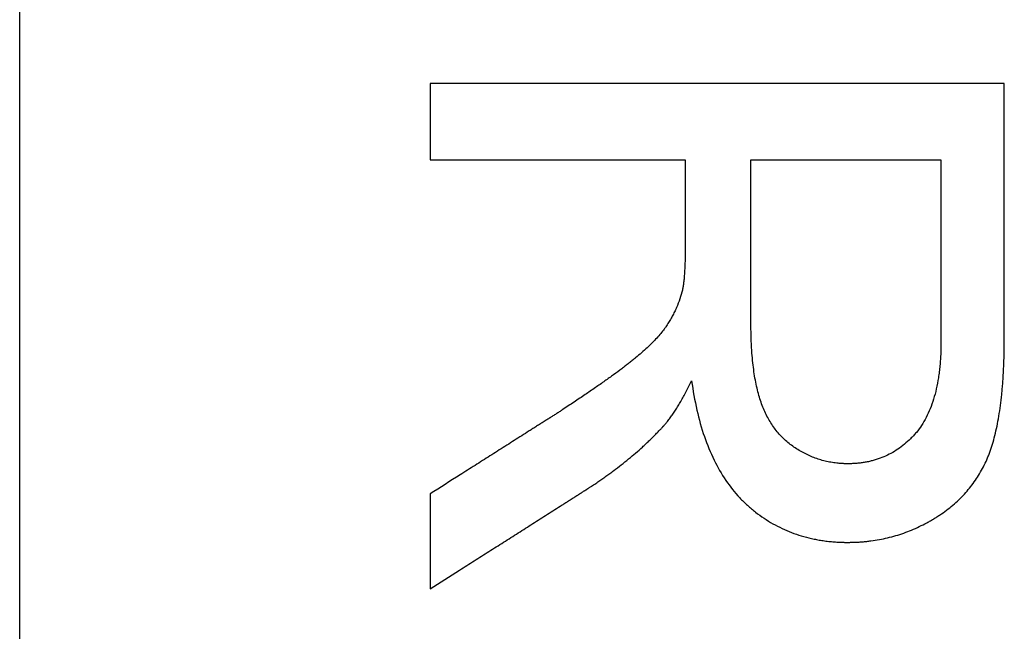
# Model space of a CAD drawing. Units: millimetres. Extents: x -42.1 to 42.1, y -41.3 to 41.3.
# Drawn here: x -11.1 to -9, y 21.6 to 22.9 of the extents above; entities that cross this region are included whole.
import ezdxf

# ---------------------------------------------------------------- set-up
doc = ezdxf.new("R2010")
doc.units = ezdxf.units.MM
doc.header["$LTSCALE"] = 16.335
doc.layers.get('0').update_dxf_attribs({"linetype": 'CONTINUOUS'})
doc.layers.add('ASSI', color=7, linetype='CONTINUOUS')
doc.layers.add('RACCORDO', color=7, linetype='CONTINUOUS')

msp = doc.modelspace()

# ---------------------------------------------------------------- linework, layer by layer
at = {"color": 7, "linetype": 'CONTINUOUS'}
for p, q in [((-10.2254, 22.7587), (-10.2254, 22.5995)), ((-9.0254, 22.7587), (-10.2254, 22.7587)), ((-10.2254, 22.5995), (-9.6924, 22.5995)), ((-9.555, 22.5995), (-9.1578, 22.5995)), ((-10.2254, 21.9014), (-10.2254, 21.7032))]:
    msp.add_line(p, q, dxfattribs=at)
for points, knots in [([(-9.679, 22.1377), (-9.6762, 22.117), (-9.6692, 22.0776), (-9.6537, 22.0221), (-9.6337, 21.9727), (-9.6091, 21.9296), (-9.5844, 21.8986), (-9.5625, 21.8775), (-9.54, 21.8585), (-9.5098, 21.8382), (-9.4771, 21.8228), (-9.4497, 21.8134), (-9.432, 21.8088), (-9.4176, 21.8058), (-9.4065, 21.804), (-9.3953, 21.8024), (-9.3839, 21.8013), (-9.3742, 21.8006), (-9.3674, 21.8003), (-9.3635, 21.8002), (-9.3606, 21.8001), (-9.3576, 21.8001), (-9.3554, 21.8001), (-9.3539, 21.8001), (-9.3532, 21.8001), (-9.3528, 21.8001), (-9.3523, 21.8001), (-9.3517, 21.8001), (-9.3507, 21.8001), (-9.3492, 21.8001), (-9.3472, 21.8001), (-9.3442, 21.8002), (-9.3403, 21.8003), (-9.3357, 21.8004), (-9.3297, 21.8007), (-9.3221, 21.8012), (-9.3131, 21.8021), (-9.3013, 21.8035), (-9.2866, 21.8058), (-9.2693, 21.8095), (-9.2523, 21.814), (-9.2355, 21.8194), (-9.2191, 21.8257), (-9.203, 21.8329), (-9.1899, 21.8396), (-9.1795, 21.8453), (-9.1718, 21.8499), (-9.1643, 21.8546), (-9.1545, 21.8611), (-9.1429, 21.8696), (-9.1297, 21.8804), (-9.1133, 21.8956), (-9.095, 21.9161), (-9.0794, 21.9387), (-9.0688, 21.9579), (-9.063, 21.9703), (-9.0587, 21.9806), (-9.0546, 21.9913), (-9.0499, 22.0055), (-9.0449, 22.0237), (-9.0404, 22.0432), (-9.0366, 22.064), (-9.0333, 22.0862), (-9.0311, 22.1055), (-9.0295, 22.1216), (-9.0285, 22.1342), (-9.0276, 22.1472), (-9.0269, 22.1605), (-9.0263, 22.1741), (-9.0259, 22.1856), (-9.0257, 22.195), (-9.0256, 22.201), (-9.0255, 22.2058), (-9.0255, 22.2095), (-9.0255, 22.2131), (-9.0254, 22.2168), (-9.0254, 22.2199), (-9.0254, 22.2221), (-9.0254, 22.2233), (-9.0254, 22.2243), (-9.0254, 22.2252), (-9.0254, 22.2259), (-9.0254, 22.2264), (-9.0254, 22.2266), (-9.0254, 22.2267), (-9.0254, 22.227), (-9.0254, 22.2274), (-9.0254, 22.2281), (-9.0254, 22.2291), (-9.0254, 22.2304), (-9.0254, 22.2325), (-9.0254, 22.2351), (-9.0254, 22.2382), (-9.0254, 22.2423), (-9.0254, 22.2475), (-9.0254, 22.2538), (-9.0254, 22.2621), (-9.0254, 22.2725), (-9.0254, 22.2849), (-9.0254, 22.2974), (-9.0254, 22.314), (-9.0254, 22.3348), (-9.0254, 22.3598), (-9.0254, 22.3847), (-9.0254, 22.4179), (-9.0254, 22.4595), (-9.0254, 22.5094), (-9.0254, 22.5592), (-9.0254, 22.6091), (-9.0254, 22.6756), (-9.0254, 22.7255), (-9.0254, 22.7587)], [0, 0, 0, 0, 0.037495, 0.071901, 0.103599, 0.133078, 0.160944, 0.174497, 0.18781, 0.213879, 0.239701, 0.252709, 0.26587, 0.27253, 0.279255, 0.286051, 0.292926, 0.299888, 0.303405, 0.305172, 0.306945, 0.308725, 0.310511, 0.310959, 0.311407, 0.311631, 0.311822, 0.31217, 0.312864, 0.313559, 0.314945, 0.316329, 0.319088, 0.321837, 0.324576, 0.330027, 0.335443, 0.340827, 0.351516, 0.362122, 0.372674, 0.383201, 0.393731, 0.404296, 0.414923, 0.420269, 0.425642, 0.430997, 0.43629, 0.446707, 0.456928, 0.466989, 0.486769, 0.506373, 0.516214, 0.526132, 0.531132, 0.536194, 0.546789, 0.55806, 0.570033, 0.582731, 0.59617, 0.610368, 0.617756, 0.625338, 0.633115, 0.64109, 0.649262, 0.657634, 0.661895, 0.666206, 0.66838, 0.670567, 0.672766, 0.674979, 0.677203, 0.67832, 0.67888, 0.679441, 0.680002, 0.680564, 0.680705, 0.680846, 0.680916, 0.681017, 0.681251, 0.681718, 0.682186, 0.68312, 0.684055, 0.685925, 0.687794, 0.689664, 0.693403, 0.697142, 0.700881, 0.708359, 0.715837, 0.723315, 0.730793, 0.745749, 0.760704, 0.77566, 0.790616, 0.820528, 0.85044, 0.880352, 0.910264, 0.940176, 1, 1, 1, 1]), ([(-9.6924, 22.5995), (-9.6924, 22.5918), (-9.6924, 22.5765), (-9.6924, 22.5535), (-9.6924, 22.5305), (-9.6924, 22.5076), (-9.6924, 22.4884), (-9.6924, 22.4731), (-9.6924, 22.4616), (-9.6924, 22.452), (-9.6924, 22.4443), (-9.6924, 22.4386), (-9.6924, 22.4328), (-9.6924, 22.4281), (-9.6924, 22.4242), (-9.6924, 22.4218), (-9.6924, 22.4199), (-9.6924, 22.4185), (-9.6924, 22.4173), (-9.6924, 22.4164), (-9.6924, 22.416), (-9.6924, 22.4156), (-9.6924, 22.4154), (-9.6924, 22.415), (-9.6924, 22.4145), (-9.6924, 22.4137), (-9.6924, 22.4127), (-9.6924, 22.4115), (-9.6924, 22.4099), (-9.6925, 22.4075), (-9.6925, 22.4044), (-9.6925, 22.4008), (-9.6926, 22.3973), (-9.6926, 22.3927), (-9.6928, 22.3872), (-9.693, 22.3807), (-9.6933, 22.3727), (-9.6938, 22.3632), (-9.6946, 22.3527), (-9.6956, 22.3433), (-9.6967, 22.3349), (-9.6976, 22.3297), (-9.6981, 22.3273)], [0, 0, 0, 0, 0.084364, 0.168727, 0.25309, 0.337454, 0.421817, 0.463998, 0.50618, 0.548361, 0.569452, 0.590543, 0.611634, 0.632725, 0.64327, 0.653815, 0.659088, 0.664361, 0.669633, 0.67227, 0.673588, 0.674906, 0.675784, 0.676662, 0.678414, 0.681906, 0.685382, 0.688844, 0.69572, 0.702535, 0.715981, 0.729181, 0.742136, 0.754845, 0.779528, 0.803231, 0.825956, 0.86848, 0.907118, 0.941893, 0.972838, 1, 1, 1, 1]), ([(-9.1578, 22.5995), (-9.1578, 22.5719), (-9.1578, 22.5304), (-9.1578, 22.4751), (-9.1578, 22.4336), (-9.1578, 22.399), (-9.1578, 22.3713), (-9.1578, 22.3506), (-9.1578, 22.3299), (-9.1578, 22.3091), (-9.1578, 22.2918), (-9.1578, 22.278), (-9.1578, 22.2676), (-9.1578, 22.2573), (-9.1578, 22.2486), (-9.1578, 22.2417), (-9.1578, 22.2365), (-9.1578, 22.2322), (-9.1578, 22.2287), (-9.1578, 22.2261), (-9.1578, 22.224), (-9.1578, 22.2223), (-9.1578, 22.2213), (-9.1578, 22.2206), (-9.1578, 22.2203), (-9.1578, 22.2198), (-9.1578, 22.2194), (-9.1578, 22.2185), (-9.1578, 22.2171), (-9.1578, 22.2153), (-9.1578, 22.2129), (-9.1579, 22.21), (-9.1579, 22.2064), (-9.1581, 22.2017), (-9.1583, 22.1937), (-9.1589, 22.1825), (-9.16, 22.1693), (-9.1614, 22.1566), (-9.1636, 22.1404), (-9.1672, 22.1212), (-9.1729, 22.0995), (-9.1799, 22.0795), (-9.1882, 22.0612), (-9.1979, 22.0446), (-9.2071, 22.032), (-9.2152, 22.023), (-9.2234, 22.0145), (-9.234, 22.0048), (-9.2477, 21.9946), (-9.2621, 21.9858), (-9.2772, 21.9785), (-9.2904, 21.9737), (-9.3013, 21.9706), (-9.3096, 21.9686), (-9.3182, 21.967), (-9.3269, 21.9657), (-9.3343, 21.965), (-9.3402, 21.9646), (-9.344, 21.9645), (-9.3471, 21.9644), (-9.349, 21.9643), (-9.3505, 21.9643), (-9.3517, 21.9643), (-9.3526, 21.9643), (-9.3532, 21.9643), (-9.3537, 21.9643), (-9.3544, 21.9643), (-9.3555, 21.9643), (-9.3568, 21.9644), (-9.3584, 21.9644), (-9.3605, 21.9645), (-9.3631, 21.9646), (-9.3662, 21.9647), (-9.3693, 21.965), (-9.3735, 21.9653), (-9.3786, 21.9659), (-9.3868, 21.9671), (-9.3968, 21.969), (-9.4088, 21.9721), (-9.4205, 21.976), (-9.4359, 21.9822), (-9.4508, 21.9899), (-9.4651, 21.999), (-9.4753, 22.0066), (-9.4849, 22.0149), (-9.4969, 22.027), (-9.5076, 22.0405), (-9.5169, 22.0552), (-9.5233, 22.067), (-9.529, 22.0796), (-9.5341, 22.0929), (-9.5386, 22.1073), (-9.5425, 22.1227), (-9.5459, 22.1392), (-9.5488, 22.1569), (-9.5511, 22.1757), (-9.5526, 22.1922), (-9.5535, 22.2058), (-9.5541, 22.2165), (-9.5545, 22.2256), (-9.5547, 22.233), (-9.5548, 22.2387), (-9.5549, 22.2435), (-9.5549, 22.2473), (-9.555, 22.2502), (-9.555, 22.2527), (-9.555, 22.2546), (-9.555, 22.2561), (-9.555, 22.2572), (-9.555, 22.2579), (-9.555, 22.2583), (-9.555, 22.2587), (-9.555, 22.259), (-9.555, 22.2594), (-9.555, 22.2599), (-9.555, 22.2607), (-9.555, 22.262), (-9.555, 22.264), (-9.555, 22.2663), (-9.555, 22.2694), (-9.555, 22.2733), (-9.555, 22.2779), (-9.555, 22.2842), (-9.555, 22.2919), (-9.555, 22.3012), (-9.555, 22.3106), (-9.555, 22.323), (-9.555, 22.3385), (-9.555, 22.3572), (-9.555, 22.3758), (-9.555, 22.3945), (-9.555, 22.4193), (-9.555, 22.4504), (-9.555, 22.4877), (-9.555, 22.5374), (-9.555, 22.5747), (-9.555, 22.5995)], [0, 0, 0, 0, 0.055688, 0.083533, 0.111377, 0.139221, 0.153143, 0.167065, 0.180987, 0.194909, 0.208831, 0.215792, 0.222753, 0.229715, 0.236676, 0.240156, 0.243637, 0.247117, 0.248857, 0.250598, 0.252338, 0.253208, 0.254078, 0.254296, 0.254513, 0.254836, 0.255141, 0.255445, 0.256659, 0.257868, 0.259072, 0.261469, 0.263847, 0.266208, 0.270877, 0.280009, 0.288869, 0.297465, 0.305804, 0.321741, 0.336755, 0.350933, 0.364379, 0.377215, 0.389581, 0.395634, 0.401595, 0.413263, 0.424678, 0.435941, 0.447159, 0.458441, 0.46414, 0.469894, 0.475717, 0.481619, 0.487612, 0.490647, 0.493708, 0.49525, 0.496798, 0.497575, 0.498354, 0.4991, 0.499366, 0.499633, 0.500166, 0.500698, 0.501761, 0.502822, 0.503881, 0.505994, 0.508099, 0.510198, 0.512291, 0.516461, 0.520613, 0.528877, 0.537118, 0.545372, 0.55367, 0.570526, 0.57913, 0.587686, 0.596199, 0.604715, 0.621937, 0.630748, 0.639747, 0.648974, 0.658479, 0.66851, 0.679178, 0.690509, 0.702527, 0.715251, 0.728697, 0.735696, 0.74288, 0.75025, 0.754006, 0.757809, 0.76166, 0.763603, 0.765558, 0.767525, 0.768513, 0.769503, 0.770497, 0.770746, 0.770995, 0.771265, 0.77146, 0.771656, 0.772047, 0.772438, 0.77322, 0.774784, 0.776348, 0.777912, 0.78104, 0.784168, 0.787296, 0.793552, 0.799808, 0.806064, 0.81232, 0.824832, 0.837344, 0.849856, 0.862368, 0.87488, 0.899904, 0.924928, 0.949952, 1, 1, 1, 1]), ([(-9.6981, 22.3273), (-9.6996, 22.3211), (-9.7033, 22.3088), (-9.7092, 22.2937), (-9.7147, 22.2817), (-9.7193, 22.2727), (-9.7235, 22.2653), (-9.7271, 22.2594), (-9.7299, 22.2549), (-9.7329, 22.2504), (-9.7374, 22.2442), (-9.7436, 22.2363), (-9.752, 22.2267), (-9.7615, 22.2168), (-9.7721, 22.2066), (-9.7838, 22.1961), (-9.7942, 22.1872), (-9.8031, 22.18), (-9.8102, 22.1744), (-9.8175, 22.1686), (-9.8281, 22.1606), (-9.8424, 22.1501), (-9.8607, 22.1369), (-9.8806, 22.123), (-9.8982, 22.111), (-9.913, 22.101), (-9.9248, 22.0931), (-9.9369, 22.0851), (-9.9473, 22.0783), (-9.9557, 22.0728), (-9.9611, 22.0693), (-9.9655, 22.0665), (-9.9688, 22.0643), (-9.9716, 22.0626), (-9.9736, 22.0613), (-9.9747, 22.0606), (-9.9756, 22.06), (-9.9765, 22.0594), (-9.9778, 22.0586), (-9.9801, 22.0571), (-9.9833, 22.0551), (-9.9873, 22.0526), (-9.9925, 22.0493), (-9.999, 22.0452), (-10.0068, 22.0402), (-10.0146, 22.0353), (-10.025, 22.0286), (-10.038, 22.0204), (-10.0536, 22.0105), (-10.0744, 21.9973), (-10.1005, 21.9807), (-10.1317, 21.9609), (-10.1733, 21.9345), (-10.2046, 21.9147), (-10.2254, 21.9014)], [0, 0, 0, 0, 0.027631, 0.05586, 0.070267, 0.084899, 0.09978, 0.107321, 0.114933, 0.122732, 0.130841, 0.148015, 0.166513, 0.186379, 0.207647, 0.230346, 0.2545, 0.26713, 0.28013, 0.293628, 0.307751, 0.337874, 0.370509, 0.405659, 0.443331, 0.463114, 0.483529, 0.504575, 0.526254, 0.537331, 0.548566, 0.554243, 0.559959, 0.565715, 0.568608, 0.570058, 0.571511, 0.573185, 0.574858, 0.578206, 0.584901, 0.591596, 0.598292, 0.611682, 0.625072, 0.638462, 0.651853, 0.678633, 0.705414, 0.732195, 0.785756, 0.839317, 0.892878, 1, 1, 1, 1]), ([(-10.2254, 21.7032), (-10.205, 21.7161), (-10.1743, 21.7356), (-10.1335, 21.7615), (-10.1028, 21.781), (-10.0722, 21.8004), (-10.0415, 21.8199), (-10.0109, 21.8393), (-9.9854, 21.8555), (-9.9649, 21.8685), (-9.9522, 21.8766), (-9.942, 21.8831), (-9.9343, 21.8879), (-9.9266, 21.8928), (-9.919, 21.8977), (-9.9126, 21.9017), (-9.9081, 21.9046), (-9.9056, 21.9062), (-9.9037, 21.9074), (-9.9021, 21.9084), (-9.9008, 21.9092), (-9.9, 21.9097), (-9.8993, 21.9101), (-9.8989, 21.9104), (-9.8987, 21.9106), (-9.8984, 21.9107), (-9.8981, 21.9109), (-9.8976, 21.9112), (-9.8969, 21.9117), (-9.8959, 21.9123), (-9.8944, 21.9133), (-9.8926, 21.9145), (-9.8904, 21.916), (-9.8874, 21.9179), (-9.8838, 21.9203), (-9.8794, 21.9233), (-9.8737, 21.9272), (-9.8665, 21.9321), (-9.8581, 21.938), (-9.8499, 21.944), (-9.8391, 21.952), (-9.826, 21.962), (-9.8107, 21.9743), (-9.796, 21.9866), (-9.7842, 21.9971), (-9.775, 22.0056), (-9.7683, 22.0119), (-9.7617, 22.0183), (-9.7563, 22.0236), (-9.7521, 22.0279), (-9.749, 22.0312), (-9.7464, 22.0339), (-9.7443, 22.036), (-9.7428, 22.0376), (-9.7415, 22.039), (-9.7405, 22.0401), (-9.7399, 22.0408), (-9.7394, 22.0413), (-9.7391, 22.0416), (-9.7389, 22.0419), (-9.7387, 22.042), (-9.7386, 22.0421), (-9.7385, 22.0423), (-9.7382, 22.0426), (-9.7379, 22.043), (-9.7375, 22.0434), (-9.7371, 22.0439), (-9.7362, 22.0449), (-9.7351, 22.0462), (-9.7337, 22.0478), (-9.7323, 22.0495), (-9.7309, 22.0512), (-9.7291, 22.0535), (-9.7267, 22.0565), (-9.723, 22.0616), (-9.7183, 22.0681), (-9.7127, 22.0765), (-9.7071, 22.0854), (-9.7015, 22.0948), (-9.6959, 22.1048), (-9.6882, 22.119), (-9.6827, 22.1301), (-9.679, 22.1377)], [0, 0, 0, 0, 0.102569, 0.153854, 0.205138, 0.256423, 0.307708, 0.358993, 0.410278, 0.43592, 0.461563, 0.474384, 0.487205, 0.500026, 0.512848, 0.525669, 0.532079, 0.535285, 0.53849, 0.541695, 0.543298, 0.544901, 0.545702, 0.546503, 0.546904, 0.547195, 0.547667, 0.548611, 0.549555, 0.55144, 0.553323, 0.557083, 0.560834, 0.564576, 0.572035, 0.579458, 0.586847, 0.601523, 0.616062, 0.630468, 0.644742, 0.672898, 0.700546, 0.727701, 0.754379, 0.767545, 0.780598, 0.79354, 0.806374, 0.812751, 0.819102, 0.825427, 0.82858, 0.831727, 0.834867, 0.836435, 0.838001, 0.838783, 0.839566, 0.839956, 0.840208, 0.840391, 0.840573, 0.841305, 0.842039, 0.842775, 0.843513, 0.844996, 0.84799, 0.851021, 0.854088, 0.857193, 0.860335, 0.866732, 0.873282, 0.886846, 0.901041, 0.915878, 0.931367, 0.947517, 0.964334, 1, 1, 1, 1])]:
    msp.add_open_spline(points, degree=3, knots=knots, dxfattribs=at)
at = {"layer": 'ASSI', "color": 7, "linetype": 'CONTINUOUS'}
for p, q in [((-11.0835, 17.4), (-11.0835, 26.9224)), ((-10.2254, 22.7587), (-10.2254, 22.5995)), ((-9.0254, 22.7587), (-10.2254, 22.7587)), ((-10.2254, 22.5995), (-9.6924, 22.5995)), ((-9.555, 22.5995), (-9.1578, 22.5995)), ((-10.2254, 21.9014), (-10.2254, 21.7032))]:
    msp.add_line(p, q, dxfattribs=at)
for points, knots in [([(-9.679, 22.1377), (-9.6762, 22.117), (-9.6692, 22.0776), (-9.6537, 22.0221), (-9.6337, 21.9727), (-9.6091, 21.9296), (-9.5844, 21.8986), (-9.5625, 21.8775), (-9.54, 21.8585), (-9.5098, 21.8382), (-9.4771, 21.8228), (-9.4497, 21.8134), (-9.432, 21.8088), (-9.4176, 21.8058), (-9.4065, 21.804), (-9.3953, 21.8024), (-9.3839, 21.8013), (-9.3742, 21.8006), (-9.3674, 21.8003), (-9.3635, 21.8002), (-9.3606, 21.8001), (-9.3576, 21.8001), (-9.3554, 21.8001), (-9.3539, 21.8001), (-9.3532, 21.8001), (-9.3528, 21.8001), (-9.3523, 21.8001), (-9.3517, 21.8001), (-9.3507, 21.8001), (-9.3492, 21.8001), (-9.3472, 21.8001), (-9.3442, 21.8002), (-9.3403, 21.8003), (-9.3357, 21.8004), (-9.3297, 21.8007), (-9.3221, 21.8012), (-9.3131, 21.8021), (-9.3013, 21.8035), (-9.2866, 21.8058), (-9.2693, 21.8095), (-9.2523, 21.814), (-9.2355, 21.8194), (-9.2191, 21.8257), (-9.203, 21.8329), (-9.1899, 21.8396), (-9.1795, 21.8453), (-9.1718, 21.8499), (-9.1643, 21.8546), (-9.1545, 21.8611), (-9.1429, 21.8696), (-9.1297, 21.8804), (-9.1133, 21.8956), (-9.095, 21.9161), (-9.0794, 21.9387), (-9.0688, 21.9579), (-9.063, 21.9703), (-9.0587, 21.9806), (-9.0546, 21.9913), (-9.0499, 22.0055), (-9.0449, 22.0237), (-9.0404, 22.0432), (-9.0366, 22.064), (-9.0333, 22.0862), (-9.0311, 22.1055), (-9.0295, 22.1216), (-9.0285, 22.1342), (-9.0276, 22.1472), (-9.0269, 22.1605), (-9.0263, 22.1741), (-9.0259, 22.1856), (-9.0257, 22.195), (-9.0256, 22.201), (-9.0255, 22.2058), (-9.0255, 22.2095), (-9.0255, 22.2131), (-9.0254, 22.2168), (-9.0254, 22.2199), (-9.0254, 22.2221), (-9.0254, 22.2233), (-9.0254, 22.2243), (-9.0254, 22.2252), (-9.0254, 22.2259), (-9.0254, 22.2264), (-9.0254, 22.2266), (-9.0254, 22.2267), (-9.0254, 22.227), (-9.0254, 22.2274), (-9.0254, 22.2281), (-9.0254, 22.2291), (-9.0254, 22.2304), (-9.0254, 22.2325), (-9.0254, 22.2351), (-9.0254, 22.2382), (-9.0254, 22.2423), (-9.0254, 22.2475), (-9.0254, 22.2538), (-9.0254, 22.2621), (-9.0254, 22.2725), (-9.0254, 22.2849), (-9.0254, 22.2974), (-9.0254, 22.314), (-9.0254, 22.3348), (-9.0254, 22.3598), (-9.0254, 22.3847), (-9.0254, 22.4179), (-9.0254, 22.4595), (-9.0254, 22.5094), (-9.0254, 22.5592), (-9.0254, 22.6091), (-9.0254, 22.6756), (-9.0254, 22.7255), (-9.0254, 22.7587)], [0, 0, 0, 0, 0.037495, 0.071901, 0.103599, 0.133078, 0.160944, 0.174497, 0.18781, 0.213879, 0.239701, 0.252709, 0.26587, 0.27253, 0.279255, 0.286051, 0.292926, 0.299888, 0.303405, 0.305172, 0.306945, 0.308725, 0.310511, 0.310959, 0.311407, 0.311631, 0.311822, 0.31217, 0.312864, 0.313559, 0.314945, 0.316329, 0.319088, 0.321837, 0.324576, 0.330027, 0.335443, 0.340827, 0.351516, 0.362122, 0.372674, 0.383201, 0.393731, 0.404296, 0.414923, 0.420269, 0.425642, 0.430997, 0.43629, 0.446707, 0.456928, 0.466989, 0.486769, 0.506373, 0.516214, 0.526132, 0.531132, 0.536194, 0.546789, 0.55806, 0.570033, 0.582731, 0.59617, 0.610368, 0.617756, 0.625338, 0.633115, 0.64109, 0.649262, 0.657634, 0.661895, 0.666206, 0.66838, 0.670567, 0.672766, 0.674979, 0.677203, 0.67832, 0.67888, 0.679441, 0.680002, 0.680564, 0.680705, 0.680846, 0.680916, 0.681017, 0.681251, 0.681718, 0.682186, 0.68312, 0.684055, 0.685925, 0.687794, 0.689664, 0.693403, 0.697142, 0.700881, 0.708359, 0.715837, 0.723315, 0.730793, 0.745749, 0.760704, 0.77566, 0.790616, 0.820528, 0.85044, 0.880352, 0.910264, 0.940176, 1, 1, 1, 1]), ([(-9.6924, 22.5995), (-9.6924, 22.5918), (-9.6924, 22.5765), (-9.6924, 22.5535), (-9.6924, 22.5305), (-9.6924, 22.5076), (-9.6924, 22.4884), (-9.6924, 22.4731), (-9.6924, 22.4616), (-9.6924, 22.452), (-9.6924, 22.4443), (-9.6924, 22.4386), (-9.6924, 22.4328), (-9.6924, 22.4281), (-9.6924, 22.4242), (-9.6924, 22.4218), (-9.6924, 22.4199), (-9.6924, 22.4185), (-9.6924, 22.4173), (-9.6924, 22.4164), (-9.6924, 22.416), (-9.6924, 22.4156), (-9.6924, 22.4154), (-9.6924, 22.415), (-9.6924, 22.4145), (-9.6924, 22.4137), (-9.6924, 22.4127), (-9.6924, 22.4115), (-9.6924, 22.4099), (-9.6925, 22.4075), (-9.6925, 22.4044), (-9.6925, 22.4008), (-9.6926, 22.3973), (-9.6926, 22.3927), (-9.6928, 22.3872), (-9.693, 22.3807), (-9.6933, 22.3727), (-9.6938, 22.3632), (-9.6946, 22.3527), (-9.6956, 22.3433), (-9.6967, 22.3349), (-9.6976, 22.3297), (-9.6981, 22.3273)], [0, 0, 0, 0, 0.084364, 0.168727, 0.25309, 0.337454, 0.421817, 0.463998, 0.50618, 0.548361, 0.569452, 0.590543, 0.611634, 0.632725, 0.64327, 0.653815, 0.659088, 0.664361, 0.669633, 0.67227, 0.673588, 0.674906, 0.675784, 0.676662, 0.678414, 0.681906, 0.685382, 0.688844, 0.69572, 0.702535, 0.715981, 0.729181, 0.742136, 0.754845, 0.779528, 0.803231, 0.825956, 0.86848, 0.907118, 0.941893, 0.972838, 1, 1, 1, 1]), ([(-9.1578, 22.5995), (-9.1578, 22.5719), (-9.1578, 22.5304), (-9.1578, 22.4751), (-9.1578, 22.4336), (-9.1578, 22.399), (-9.1578, 22.3713), (-9.1578, 22.3506), (-9.1578, 22.3299), (-9.1578, 22.3091), (-9.1578, 22.2918), (-9.1578, 22.278), (-9.1578, 22.2676), (-9.1578, 22.2573), (-9.1578, 22.2486), (-9.1578, 22.2417), (-9.1578, 22.2365), (-9.1578, 22.2322), (-9.1578, 22.2287), (-9.1578, 22.2261), (-9.1578, 22.224), (-9.1578, 22.2223), (-9.1578, 22.2213), (-9.1578, 22.2206), (-9.1578, 22.2203), (-9.1578, 22.2198), (-9.1578, 22.2194), (-9.1578, 22.2185), (-9.1578, 22.2171), (-9.1578, 22.2153), (-9.1578, 22.2129), (-9.1579, 22.21), (-9.1579, 22.2064), (-9.1581, 22.2017), (-9.1583, 22.1937), (-9.1589, 22.1825), (-9.16, 22.1693), (-9.1614, 22.1566), (-9.1636, 22.1404), (-9.1672, 22.1212), (-9.1729, 22.0995), (-9.1799, 22.0795), (-9.1882, 22.0612), (-9.1979, 22.0446), (-9.2071, 22.032), (-9.2152, 22.023), (-9.2234, 22.0145), (-9.234, 22.0048), (-9.2477, 21.9946), (-9.2621, 21.9858), (-9.2772, 21.9785), (-9.2904, 21.9737), (-9.3013, 21.9706), (-9.3096, 21.9686), (-9.3182, 21.967), (-9.3269, 21.9657), (-9.3343, 21.965), (-9.3402, 21.9646), (-9.344, 21.9645), (-9.3471, 21.9644), (-9.349, 21.9643), (-9.3505, 21.9643), (-9.3517, 21.9643), (-9.3526, 21.9643), (-9.3532, 21.9643), (-9.3537, 21.9643), (-9.3544, 21.9643), (-9.3555, 21.9643), (-9.3568, 21.9644), (-9.3584, 21.9644), (-9.3605, 21.9645), (-9.3631, 21.9646), (-9.3662, 21.9647), (-9.3693, 21.965), (-9.3735, 21.9653), (-9.3786, 21.9659), (-9.3868, 21.9671), (-9.3968, 21.969), (-9.4088, 21.9721), (-9.4205, 21.976), (-9.4359, 21.9822), (-9.4508, 21.9899), (-9.4651, 21.999), (-9.4753, 22.0066), (-9.4849, 22.0149), (-9.4969, 22.027), (-9.5076, 22.0405), (-9.5169, 22.0552), (-9.5233, 22.067), (-9.529, 22.0796), (-9.5341, 22.0929), (-9.5386, 22.1073), (-9.5425, 22.1227), (-9.5459, 22.1392), (-9.5488, 22.1569), (-9.5511, 22.1757), (-9.5526, 22.1922), (-9.5535, 22.2058), (-9.5541, 22.2165), (-9.5545, 22.2256), (-9.5547, 22.233), (-9.5548, 22.2387), (-9.5549, 22.2435), (-9.5549, 22.2473), (-9.555, 22.2502), (-9.555, 22.2527), (-9.555, 22.2546), (-9.555, 22.2561), (-9.555, 22.2572), (-9.555, 22.2579), (-9.555, 22.2583), (-9.555, 22.2587), (-9.555, 22.259), (-9.555, 22.2594), (-9.555, 22.2599), (-9.555, 22.2607), (-9.555, 22.262), (-9.555, 22.264), (-9.555, 22.2663), (-9.555, 22.2694), (-9.555, 22.2733), (-9.555, 22.2779), (-9.555, 22.2842), (-9.555, 22.2919), (-9.555, 22.3012), (-9.555, 22.3106), (-9.555, 22.323), (-9.555, 22.3385), (-9.555, 22.3572), (-9.555, 22.3758), (-9.555, 22.3945), (-9.555, 22.4193), (-9.555, 22.4504), (-9.555, 22.4877), (-9.555, 22.5374), (-9.555, 22.5747), (-9.555, 22.5995)], [0, 0, 0, 0, 0.055688, 0.083533, 0.111377, 0.139221, 0.153143, 0.167065, 0.180987, 0.194909, 0.208831, 0.215792, 0.222753, 0.229715, 0.236676, 0.240156, 0.243637, 0.247117, 0.248857, 0.250598, 0.252338, 0.253208, 0.254078, 0.254296, 0.254513, 0.254836, 0.255141, 0.255445, 0.256659, 0.257868, 0.259072, 0.261469, 0.263847, 0.266208, 0.270877, 0.280009, 0.288869, 0.297465, 0.305804, 0.321741, 0.336755, 0.350933, 0.364379, 0.377215, 0.389581, 0.395634, 0.401595, 0.413263, 0.424678, 0.435941, 0.447159, 0.458441, 0.46414, 0.469894, 0.475717, 0.481619, 0.487612, 0.490647, 0.493708, 0.49525, 0.496798, 0.497575, 0.498354, 0.4991, 0.499366, 0.499633, 0.500166, 0.500698, 0.501761, 0.502822, 0.503881, 0.505994, 0.508099, 0.510198, 0.512291, 0.516461, 0.520613, 0.528877, 0.537118, 0.545372, 0.55367, 0.570526, 0.57913, 0.587686, 0.596199, 0.604715, 0.621937, 0.630748, 0.639747, 0.648974, 0.658479, 0.66851, 0.679178, 0.690509, 0.702527, 0.715251, 0.728697, 0.735696, 0.74288, 0.75025, 0.754006, 0.757809, 0.76166, 0.763603, 0.765558, 0.767525, 0.768513, 0.769503, 0.770497, 0.770746, 0.770995, 0.771265, 0.77146, 0.771656, 0.772047, 0.772438, 0.77322, 0.774784, 0.776348, 0.777912, 0.78104, 0.784168, 0.787296, 0.793552, 0.799808, 0.806064, 0.81232, 0.824832, 0.837344, 0.849856, 0.862368, 0.87488, 0.899904, 0.924928, 0.949952, 1, 1, 1, 1]), ([(-9.6981, 22.3273), (-9.6996, 22.3211), (-9.7033, 22.3088), (-9.7092, 22.2937), (-9.7147, 22.2817), (-9.7193, 22.2727), (-9.7235, 22.2653), (-9.7271, 22.2594), (-9.7299, 22.2549), (-9.7329, 22.2504), (-9.7374, 22.2442), (-9.7436, 22.2363), (-9.752, 22.2267), (-9.7615, 22.2168), (-9.7721, 22.2066), (-9.7838, 22.1961), (-9.7942, 22.1872), (-9.8031, 22.18), (-9.8102, 22.1744), (-9.8175, 22.1686), (-9.8281, 22.1606), (-9.8424, 22.1501), (-9.8607, 22.1369), (-9.8806, 22.123), (-9.8982, 22.111), (-9.913, 22.101), (-9.9248, 22.0931), (-9.9369, 22.0851), (-9.9473, 22.0783), (-9.9557, 22.0728), (-9.9611, 22.0693), (-9.9655, 22.0665), (-9.9688, 22.0643), (-9.9716, 22.0626), (-9.9736, 22.0613), (-9.9747, 22.0606), (-9.9756, 22.06), (-9.9765, 22.0594), (-9.9778, 22.0586), (-9.9801, 22.0571), (-9.9833, 22.0551), (-9.9873, 22.0526), (-9.9925, 22.0493), (-9.999, 22.0452), (-10.0068, 22.0402), (-10.0146, 22.0353), (-10.025, 22.0286), (-10.038, 22.0204), (-10.0536, 22.0105), (-10.0744, 21.9973), (-10.1005, 21.9807), (-10.1317, 21.9609), (-10.1733, 21.9345), (-10.2046, 21.9147), (-10.2254, 21.9014)], [0, 0, 0, 0, 0.027631, 0.05586, 0.070267, 0.084899, 0.09978, 0.107321, 0.114933, 0.122732, 0.130841, 0.148015, 0.166513, 0.186379, 0.207647, 0.230346, 0.2545, 0.26713, 0.28013, 0.293628, 0.307751, 0.337874, 0.370509, 0.405659, 0.443331, 0.463114, 0.483529, 0.504575, 0.526254, 0.537331, 0.548566, 0.554243, 0.559959, 0.565715, 0.568608, 0.570058, 0.571511, 0.573185, 0.574858, 0.578206, 0.584901, 0.591596, 0.598292, 0.611682, 0.625072, 0.638462, 0.651853, 0.678633, 0.705414, 0.732195, 0.785756, 0.839317, 0.892878, 1, 1, 1, 1]), ([(-10.2254, 21.7032), (-10.205, 21.7161), (-10.1743, 21.7356), (-10.1335, 21.7615), (-10.1028, 21.781), (-10.0722, 21.8004), (-10.0415, 21.8199), (-10.0109, 21.8393), (-9.9854, 21.8555), (-9.9649, 21.8685), (-9.9522, 21.8766), (-9.942, 21.8831), (-9.9343, 21.8879), (-9.9266, 21.8928), (-9.919, 21.8977), (-9.9126, 21.9017), (-9.9081, 21.9046), (-9.9056, 21.9062), (-9.9037, 21.9074), (-9.9021, 21.9084), (-9.9008, 21.9092), (-9.9, 21.9097), (-9.8993, 21.9101), (-9.8989, 21.9104), (-9.8987, 21.9106), (-9.8984, 21.9107), (-9.8981, 21.9109), (-9.8976, 21.9112), (-9.8969, 21.9117), (-9.8959, 21.9123), (-9.8944, 21.9133), (-9.8926, 21.9145), (-9.8904, 21.916), (-9.8874, 21.9179), (-9.8838, 21.9203), (-9.8794, 21.9233), (-9.8737, 21.9272), (-9.8665, 21.9321), (-9.8581, 21.938), (-9.8499, 21.944), (-9.8391, 21.952), (-9.826, 21.962), (-9.8107, 21.9743), (-9.796, 21.9866), (-9.7842, 21.9971), (-9.775, 22.0056), (-9.7683, 22.0119), (-9.7617, 22.0183), (-9.7563, 22.0236), (-9.7521, 22.0279), (-9.749, 22.0312), (-9.7464, 22.0339), (-9.7443, 22.036), (-9.7428, 22.0376), (-9.7415, 22.039), (-9.7405, 22.0401), (-9.7399, 22.0408), (-9.7394, 22.0413), (-9.7391, 22.0416), (-9.7389, 22.0419), (-9.7387, 22.042), (-9.7386, 22.0421), (-9.7385, 22.0423), (-9.7382, 22.0426), (-9.7379, 22.043), (-9.7375, 22.0434), (-9.7371, 22.0439), (-9.7362, 22.0449), (-9.7351, 22.0462), (-9.7337, 22.0478), (-9.7323, 22.0495), (-9.7309, 22.0512), (-9.7291, 22.0535), (-9.7267, 22.0565), (-9.723, 22.0616), (-9.7183, 22.0681), (-9.7127, 22.0765), (-9.7071, 22.0854), (-9.7015, 22.0948), (-9.6959, 22.1048), (-9.6882, 22.119), (-9.6827, 22.1301), (-9.679, 22.1377)], [0, 0, 0, 0, 0.102569, 0.153854, 0.205138, 0.256423, 0.307708, 0.358993, 0.410278, 0.43592, 0.461563, 0.474384, 0.487205, 0.500026, 0.512848, 0.525669, 0.532079, 0.535285, 0.53849, 0.541695, 0.543298, 0.544901, 0.545702, 0.546503, 0.546904, 0.547195, 0.547667, 0.548611, 0.549555, 0.55144, 0.553323, 0.557083, 0.560834, 0.564576, 0.572035, 0.579458, 0.586847, 0.601523, 0.616062, 0.630468, 0.644742, 0.672898, 0.700546, 0.727701, 0.754379, 0.767545, 0.780598, 0.79354, 0.806374, 0.812751, 0.819102, 0.825427, 0.82858, 0.831727, 0.834867, 0.836435, 0.838001, 0.838783, 0.839566, 0.839956, 0.840208, 0.840391, 0.840573, 0.841305, 0.842039, 0.842775, 0.843513, 0.844996, 0.84799, 0.851021, 0.854088, 0.857193, 0.860335, 0.866732, 0.873282, 0.886846, 0.901041, 0.915878, 0.931367, 0.947517, 0.964334, 1, 1, 1, 1])]:
    msp.add_open_spline(points, degree=3, knots=knots, dxfattribs=at)
at = {"layer": 'RACCORDO', "color": 7, "linetype": 'CONTINUOUS'}
msp.add_line((-11.0835, 17.4), (-11.0835, 26.9224), dxfattribs=at)

doc.saveas('drawing.dxf')
